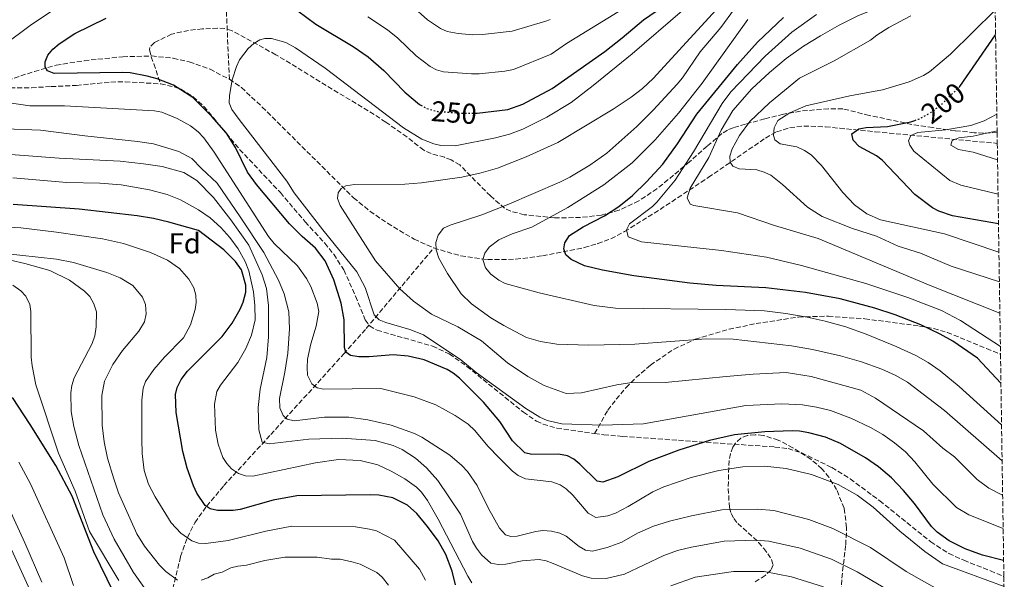
# Model space of a CAD drawing. Units: metres. Extents: x 599712 to 603126, y 4791628 to 4793992.
# Drawn here: x 602779 to 603122, y 4791989 to 4792184 of the extents above; entities that cross this region are included whole.
import ezdxf
from ezdxf.enums import TextEntityAlignment as Align

# ---------------------------------------------------------------- set-up
doc = ezdxf.new("R2010")
doc.units = ezdxf.units.M
doc.header["$MEASUREMENT"] = 0
doc.linetypes.add('DGN Style 3', pattern=[2.435891, 1.739922, -0.695969])
doc.linetypes.add('DGN Style 5', pattern=[1.217945, 0.521977, -0.695969])
for name, color, linetype, lineweight in [('Barranco lineal', 142, 'DGN Style 3', 13), ('Cota de curva de nivel directora', 7, 'Continuous', 0), ('Curva de nivel directora', 30, 'Continuous', 30), ('Curva de nivel directora no vista', 30, 'DGN Style 5', 30), ('Curva de nivel intermedia', 30, 'Continuous', 0), ('Etiqueta de zona arbolada', 92, 'Continuous', 0), ('Senda', 7, 'DGN Style 3', 0), ('Zona arbolada', 92, 'DGN Style 3', 0)]:
    doc.layers.add(name, color=color, linetype=linetype, lineweight=lineweight)
doc.styles.add('Style-Arial', font='arial.ttf')

msp = doc.modelspace()

# ---------------------------------------------------------------- linework, layer by layer
at = {"layer": 'Barranco lineal', "color": 142, "linetype": 'DGN Style 3', "lineweight": 13}
for points in [[(602735.11, 4792309.33, 294.58), (602741.8, 4792308.41, 292.63), (602746.57, 4792308.41, 291.17), (602763.31, 4792309.6, 286.05), (602774.54, 4792309.47, 281.94), (602779.2, 4792308.97, 280.08), (602783.73, 4792307.63, 278.39), (602786.12, 4792306.39, 277.62), (602790.21, 4792303.56, 276.32), (602795.63, 4792298.74, 274.4), (602816.78, 4792274.46, 265.89), (602828.83, 4792259.35, 260.85), (602833.04, 4792253.45, 259.14), (602836.98, 4792247.2, 257.61), (602840.47, 4792240.71, 256.22), (602842.5, 4792236.23, 255.3), (602844.82, 4792229.89, 253.98), (602846.81, 4792222.8, 252.26), (602848.71, 4792213.23, 249.79), (602849.59, 4792205.94, 248.31), (602849.93, 4792200.99, 247.71), (602851.67, 4792162.77, 244.93)], [(602705.38, 4792149.76, 270.06), (602714.87, 4792147.25, 268.32), (602720.97, 4792146.59, 267.06), (602728.19, 4792147.24, 265.34), (602735.38, 4792149.02, 263.48), (602767.47, 4792160.12, 254.87), (602783.71, 4792165.51, 251.34), (602791.28, 4792167.67, 249.79), (602801.03, 4792169.26, 247.97), (602814.57, 4792170.64, 246.38), (602824.58, 4792170.9, 245.84), (602832.07, 4792170.1, 245.54), (602837.68, 4792168.81, 245.34), (602844.89, 4792166.27, 245.14), (602851.67, 4792162.77, 244.93)], [(602851.67, 4792162.77, 244.93), (602855.82, 4792159.9, 244.73), (602863.09, 4792153.11, 244.11), (602894.88, 4792121.53, 239.99), (602900.59, 4792116.86, 239.06), (602906.7, 4792112.65, 237.99), (602916.01, 4792107.09, 236.31), (602922.82, 4792104.06, 235.07)], [(602922.82, 4792104.06, 235.07), (602932.22, 4792101.29, 233.3), (602941.56, 4792100.01, 231.47), (602951.43, 4792100.12, 229.52), (602960.69, 4792101.31, 227.65), (602975.22, 4792104.2, 224.72), (602979.95, 4792105.57, 223.7), (602984.52, 4792107.3, 222.62), (602989.28, 4792109.74, 221.35), (603001.64, 4792117.49, 217.6), (603018.45, 4792128.6, 212.32), (603038.34, 4792142.33, 206.09), (603042.23, 4792144.49, 204.95), (603046.87, 4792145.94, 203.65), (603051.73, 4792146.5, 202.33), (603059.3, 4792146.23, 200.33), (603064.21, 4792145.75, 199.32), (603076.55, 4792144.52, 197.63), (603081.4, 4792144.04, 196.6), (603119.09, 4792140.48, 184.75)], [(602788.69, 4791891.21, 328.37), (602809.08, 4791913.28, 314.73), (602813.03, 4791918.87, 311.73), (602817.22, 4791927.18, 307.91), (602820.49, 4791936.1, 304.3), (602823.88, 4791948.07, 299.94), (602829.68, 4791975.91, 290.44), (602834.63, 4791996.63, 283.69), (602837, 4792003.37, 281.41), (602839.65, 4792008.43, 279.51), (602843.73, 4792014.22, 276.95), (602849.72, 4792021.33, 273.27), (602866.05, 4792039.13, 264.23), (602891.44, 4792067.11, 250.97), (602899.26, 4792076.01, 246.99), (602922.82, 4792104.06, 235.07)]]:
    msp.add_polyline3d(points, dxfattribs=at)
at = {"layer": 'Curva de nivel directora', "color": 30, "linetype": 'Continuous', "lineweight": 30, "flags": 128}
for points, elevation in [([(602872.31, 4792188.89), (602881.76, 4792182.02), (602894.75, 4792174.22), (602899.94, 4792170.55), (602905.39, 4792165.84), (602912.78, 4792158.3), (602917.87, 4792153.96), (602918.3, 4792153.73)], 250), ([(602937.33, 4792151.02), (602937.98, 4792151.03), (602948.66, 4792152.27), (602953.82, 4792154.16), (602964.09, 4792159.53), (602982.43, 4792172.45), (602988.47, 4792177.16), (602995.88, 4792183.52), (603002.84, 4792188.29)], 250), ([(603121.3, 4791995.28), (603113.94, 4791997.11), (603107.96, 4791999.38), (603102.31, 4792002.17), (603098.14, 4792005.1), (603096.14, 4792007.08), (603090.27, 4792015.07), (603086.41, 4792019.67), (603082.21, 4792024.05), (603077.77, 4792027.86), (603073.2, 4792031.01), (603064.43, 4792036.02), (603059.29, 4792038.18), (603053.46, 4792039.68), (603050.19, 4792040.33), (603047.69, 4792040.43), (603038.12, 4792040.04), (603027.51, 4792038.98), (603018.84, 4792036.99), (603008.15, 4792033.66), (602997.7, 4792029.68), (602986.88, 4792024.4), (602981.7, 4792022.56), (602979.78, 4792022.89), (602973.65, 4792028.83), (602971.61, 4792030.51), (602969.39, 4792031.66), (602966.31, 4792032.29), (602956.94, 4792032.12), (602954.53, 4792032.78), (602950.28, 4792036.88), (602945.84, 4792043.69), (602940.16, 4792050.36), (602931.74, 4792058.71), (602929.58, 4792060.5), (602927.44, 4792061.79), (602919.45, 4792065.09), (602913.87, 4792066.39), (602908.67, 4792066.81), (602900.32, 4792066.12), (602896.72, 4792066.18), (602893.78, 4792066.61), (602892.2, 4792067.84), (602891.74, 4792069.42), (602891.57, 4792079.01), (602890.6, 4792084.84), (602888.06, 4792092.97), (602885.02, 4792099.62), (602881.65, 4792103.96), (602876.96, 4792108.03), (602872.53, 4792112.52), (602861.06, 4792126.21), (602857.98, 4792130.43), (602853.76, 4792139.03), (602850.68, 4792144.04), (602845.58, 4792149.81), (602838.88, 4792156.43), (602832.16, 4792160.77), (602826.45, 4792162.97), (602823.04, 4792163.9), (602817.06, 4792164.99), (602814.56, 4792165.1), (602790.66, 4792164.84), (602788.33, 4792165.7), (602787.49, 4792167.07), (602787.48, 4792168.88), (602788.37, 4792171.21), (602790.1, 4792173.27), (602792.31, 4792175.11), (602797.78, 4792178.72), (602808.69, 4792184.1)], 250), ([(603120.36, 4792057.04), (603112.24, 4792065.65), (603103.57, 4792071.63), (603099.21, 4792074.07), (603092.41, 4792077.3), (603083.52, 4792080.78), (603076.4, 4792083.14), (603064.33, 4792086.33), (603052.24, 4792088.61), (603038.48, 4792090.18), (603021.2, 4792091.02), (603011.96, 4792091.83), (602992.55, 4792094.35), (602981.61, 4792096.39), (602975.38, 4792097.82), (602970.69, 4792100.01), (602968.8, 4792101.73), (602968.12, 4792103.76), (602968.45, 4792105.9), (602970.12, 4792108.39), (602974.89, 4792111.44), (602982.31, 4792115.21), (602987.25, 4792118.47), (602992.03, 4792122.33), (602996.87, 4792127.05), (603002.58, 4792133.29), (603007.73, 4792140.31), (603014.44, 4792150.62), (603028.57, 4792167.97), (603035.62, 4792175.67), (603044.59, 4792184.3)], 225), ([(603105.7, 4792159.95), (603106, 4792160.25), (603118.51, 4792178.24)], 200), ([(603119.51, 4792112.52), (603103.51, 4792115.21), (603098.78, 4792116.87), (603096.53, 4792118.04), (603090.43, 4792122.7), (603078.99, 4792134.63), (603077.03, 4792136.08), (603070.96, 4792139.43), (603068.95, 4792141.55), (603068.43, 4792143.78), (603070.92, 4792145.52), (603073.41, 4792145.94), (603080.89, 4792146.37), (603088.96, 4792148), (603090.32, 4792148.46)], 200), ([(602930.35, 4791986.76), (602929.18, 4791991.56), (602926.99, 4791997.34), (602924.32, 4792002.12), (602920.65, 4792007.06), (602916.98, 4792011.68), (602913.71, 4792014.53), (602908.62, 4792017.1), (602903.67, 4792018.05), (602900.82, 4792018.18), (602875.09, 4792017.81), (602866.88, 4792016.29), (602855.4, 4792013.07), (602852.92, 4792012.71), (602847.5, 4792012.68), (602844.9, 4792013.23), (602843.2, 4792014.46), (602840.35, 4792018.75), (602839.1, 4792021.21), (602836.92, 4792027.4), (602835.42, 4792033.25), (602833.15, 4792046.77), (602832.83, 4792053.09), (602833.42, 4792055.52), (602834.82, 4792058.3), (602837.06, 4792061.13), (602849.18, 4792073.27), (602852.65, 4792077.92), (602855.44, 4792082.78), (602856.44, 4792085.16), (602857.32, 4792088.66), (602857.35, 4792091.16), (602855.86, 4792096.42), (602853.81, 4792099.3), (602849.68, 4792103.39), (602840.84, 4792110.11), (602830.56, 4792113.1), (602825.25, 4792114.31), (602819.49, 4792115.29), (602799.28, 4792117.54), (602776.37, 4792119.21)], 275), ([(602811.41, 4791984.08), (602804.47, 4791998.29), (602796.88, 4792017.72), (602791.18, 4792028.3), (602782.3, 4792042.57), (602776.09, 4792052.04)], 300)]:
    msp.add_lwpolyline(points, dxfattribs=dict(at, elevation=elevation))
at = {"layer": 'Curva de nivel directora no vista', "color": 30, "linetype": 'DGN Style 5', "lineweight": 30, "flags": 128}
for points, elevation in [([(603090.32, 4792148.46), (603091.66, 4792148.91), (603096.09, 4792151.28), (603100.03, 4792154.38), (603105.7, 4792159.95)], 200), ([(602918.3, 4792153.73), (602920.36, 4792152.62), (602924.09, 4792151.62), (602932.11, 4792151.01), (602937.33, 4792151.02)], 250)]:
    msp.add_lwpolyline(points, dxfattribs=dict(at, elevation=elevation))
at = {"layer": 'Curva de nivel intermedia', "color": 30, "linetype": 'Continuous', "lineweight": 0, "flags": 128}
for points, elevation in [([(603119.99, 4792081.38), (603095.67, 4792091.04), (603056.69, 4792107.41), (603041.51, 4792111.84), (603028.63, 4792116.28), (603013.35, 4792118.83), (603012.14, 4792119.34), (603011.12, 4792121.54), (603012.11, 4792124.87), (603018.68, 4792135.5), (603022.9, 4792145.12), (603027.03, 4792151.9), (603033.61, 4792159.44), (603039.77, 4792165.18), (603045.53, 4792169.96), (603051.63, 4792174.3), (603057.52, 4792177.92), (603064.04, 4792181.64), (603070.76, 4792184.95), (603099.92, 4792196.55), (603118.13, 4792203.38)], 215), ([(602763.8, 4792167.77), (602782.21, 4792181.54), (602799.56, 4792193.2)], 255), ([(603120.96, 4792018.03), (603116.2, 4792020.41), (603112.07, 4792023.46), (603104.18, 4792031.35), (603100.12, 4792034.41), (603093.41, 4792040.43), (603076.64, 4792051.84), (603071.55, 4792054.52), (603054.26, 4792059.38), (603045.56, 4792060.67), (603034.06, 4792060.16), (603024.67, 4792059.37), (603003.45, 4792057.28), (602991.02, 4792057.09), (602986.61, 4792056.43), (602974.29, 4792053.63), (602968.91, 4792053.38), (602961.23, 4792056.14), (602955.6, 4792059.38), (602948.5, 4792064.09), (602939.49, 4792071.71), (602931.15, 4792076.62), (602922.08, 4792081.03), (602915.74, 4792085.6), (602911.03, 4792089.8), (602902.51, 4792099.56), (602890.22, 4792118.89), (602889.3, 4792121.26), (602889.51, 4792123.29), (602890.52, 4792124.76), (602892.21, 4792125.67), (602895.25, 4792126.14), (602912.74, 4792126.24), (602918.5, 4792126.68), (602932.57, 4792128.75), (602939.34, 4792130.23), (602944.97, 4792131.85), (602955.04, 4792135.8), (602966.02, 4792140.77), (602985.35, 4792152.39), (602991.63, 4792156.54), (602995.57, 4792159.63), (602999.24, 4792163.03), (603027.59, 4792194)], 240), ([(602915.2, 4792188.3), (602920.59, 4792183.49), (602925.17, 4792180.42), (602927.46, 4792179.38), (602931.38, 4792178.66), (602936.45, 4792178.31), (602939.78, 4792178.41), (602950.17, 4792179.52), (602962.23, 4792183.16), (602963.36, 4792183.54)], 260), ([(603121.13, 4792006.39), (603109.14, 4792011.18), (603104.9, 4792013.73), (603096.65, 4792021.84), (603090.37, 4792029.6), (603087.13, 4792033.05), (603083.29, 4792036.28), (603079.22, 4792039.12), (603074.9, 4792041.62), (603068.12, 4792044.82), (603060.97, 4792047.44), (603056.14, 4792048.69), (603051.25, 4792049.46), (603044.02, 4792049.8), (603031.5, 4792049.23), (602995.85, 4792042.85), (602981.52, 4792042.4), (602967.44, 4792042.9), (602962.34, 4792044.05), (602959.8, 4792045.14), (602954.84, 4792048.17), (602937.56, 4792060.77), (602932.2, 4792065.12), (602919.29, 4792073.88), (602914.45, 4792075.72), (602906.16, 4792078.1), (602903.85, 4792079.08), (602902.05, 4792080.78), (602898.94, 4792090.29), (602896.06, 4792095.72), (602884.17, 4792110.36), (602874.18, 4792123.3), (602871.7, 4792127.36), (602855.02, 4792148.74), (602852.45, 4792152.28), (602851.6, 4792154.58), (602851.66, 4792157.18), (602852.66, 4792162.59), (602854.08, 4792167.27), (602855.22, 4792169.57), (602858.18, 4792173.52), (602860.13, 4792175.28), (602862.25, 4792176.5), (602863.93, 4792176.94), (602866.32, 4792176.95), (602871.27, 4792175.57), (602874.66, 4792173.73), (602884.98, 4792166.67), (602912.27, 4792145.83), (602918.72, 4792141.95), (602922.81, 4792140.28), (602925.24, 4792139.71), (602930.27, 4792139.66), (602944.33, 4792142.4), (602949.15, 4792143.71), (602953.88, 4792145.44), (602962.15, 4792149.54), (602970.63, 4792154.75), (602978.32, 4792160.59), (602991.91, 4792171.6), (603009.4, 4792186.7)], 245), ([(602899.89, 4792184.56), (602906.69, 4792179.98), (602910.29, 4792177.07), (602916.68, 4792170.89), (602921.52, 4792167.19), (602923.78, 4792166.04), (602926.19, 4792165.37), (602935.94, 4792164.66), (602938.64, 4792164.67), (602947.59, 4792165.61), (602950.63, 4792166.22), (602963.73, 4792171.54), (602969.1, 4792175.19), (602987.03, 4792186.21)], 255), ([(603120.77, 4792030), (603100.68, 4792047.53), (603087.85, 4792057.31), (603083.5, 4792059.79), (603078.94, 4792061.85), (603071.83, 4792064.38), (603064.5, 4792066.48), (603054.77, 4792068.73), (603047.38, 4792070.01), (603027.16, 4792072.28), (603017.75, 4792072.39), (602992.81, 4792070.6), (602976.81, 4792070.23), (602965.64, 4792070.62), (602960.01, 4792071.48), (602955.16, 4792072.9), (602947.21, 4792077.05), (602942.74, 4792079.76), (602936, 4792084.66), (602932.31, 4792088.12), (602927.57, 4792095.16), (602924.62, 4792100.5), (602923.7, 4792103.43), (602923.56, 4792105.93), (602924.35, 4792108.51), (602926.25, 4792111), (602928.5, 4792112.03), (602939.54, 4792115.58), (602948.43, 4792119.03), (602966.69, 4792127.02), (602970.26, 4792128.74), (602977.13, 4792132.87), (602983.07, 4792137.05), (602993.51, 4792146.36), (602999.2, 4792151.99), (603007.64, 4792161.11), (603009.43, 4792163.27), (603015.58, 4792172.33), (603022.75, 4792180.83), (603027.52, 4792187.35)], 235), ([(603120.17, 4792069.77), (603106.27, 4792078.81), (603099.61, 4792082.25), (603087.92, 4792086.83), (603073.33, 4792091.67), (603050.89, 4792097.98), (603038.73, 4792100.82), (603022.99, 4792103.2), (602995.19, 4792106.21), (602990.54, 4792107.94), (602989.9, 4792110.38), (602990.96, 4792112.45), (602999.01, 4792118.45), (603000.51, 4792119.95), (603006.9, 4792127.65), (603013.31, 4792137.55), (603023.32, 4792154.38), (603026.27, 4792158.41), (603038.29, 4792170.87), (603047.55, 4792179.23), (603056.15, 4792185.28)], 220), ([(603119.82, 4792092.32), (603102.98, 4792097.75), (603092.35, 4792102.2), (603084.55, 4792104.75), (603077.07, 4792108.12), (603068.61, 4792110.89), (603058.06, 4792114.98), (603053, 4792118.21), (603044.26, 4792126.17), (603040.18, 4792129.42), (603037.92, 4792130.49), (603035.39, 4792131.23), (603029.22, 4792131.61), (603026.93, 4792132.57), (603026.05, 4792133.96), (603025.93, 4792135.99), (603026.81, 4792138.59), (603029.27, 4792143.26), (603032.93, 4792148.06), (603039.7, 4792154.58), (603050.25, 4792163.21), (603062.23, 4792169.21), (603074.99, 4792176.44), (603077.13, 4792178.15), (603081.37, 4792180.8), (603089.04, 4792184.87)], 210), ([(603119.67, 4792102.55), (603100.66, 4792108.94), (603078.42, 4792113.81), (603073.71, 4792115.96), (603069.35, 4792119.07), (603065.28, 4792123.33), (603057.89, 4792132.76), (603054.26, 4792136.5), (603051.93, 4792138.04), (603049.27, 4792139.29), (603043.52, 4792140.35), (603041.59, 4792141.69), (603041.13, 4792143.27), (603041.34, 4792145.86), (603042.68, 4792148.47), (603046.79, 4792151.13), (603052.42, 4792153.51), (603067.79, 4792157.07), (603079.17, 4792159.06), (603088.41, 4792161.93), (603093.36, 4792164.1), (603095.49, 4792165.42), (603102.78, 4792171.49), (603118.38, 4792186.88)], 205), ([(603120.58, 4792042.49), (603105.79, 4792055.87), (603099.15, 4792061.33), (603095.03, 4792064.17), (603090.67, 4792066.61), (603083.84, 4792069.77), (603073.38, 4792074.08), (603066.32, 4792076.57), (603059.1, 4792078.6), (603052.83, 4792079.95), (603045.42, 4792081.26), (603037.98, 4792082.15), (603024.51, 4792082.64), (602986.09, 4792083.12), (602978.67, 4792084.03), (602959.58, 4792088.4), (602947.68, 4792091.7), (602945.48, 4792092.8), (602942.7, 4792094.94), (602940.88, 4792097.1), (602939.96, 4792100), (602940.6, 4792102.2), (602942.17, 4792104.34), (602945.47, 4792106.95), (602950.11, 4792109), (602957, 4792111.27), (602969.51, 4792118.16), (602982.02, 4792126.01), (602991.88, 4792133.68), (602999.95, 4792141.7), (603008.01, 4792151.02), (603016.32, 4792161.47), (603032.17, 4792183.61)], 230), ([(603121.44, 4791986.22), (603100.03, 4791994.1), (603093.84, 4791998.36), (603085.11, 4792005.48), (603075.84, 4792013.79), (603070.31, 4792018.02), (603063.73, 4792021.7), (603054.35, 4792025.2), (603045.54, 4792027.32), (603038.01, 4792028.12), (603030.5, 4792027.92), (603022.16, 4792026.62), (603012.46, 4792024.21), (603002.91, 4792020.94), (602999.17, 4792019.19), (602990.58, 4792014.03), (602986.14, 4792011.77), (602983.43, 4792010.79), (602979.29, 4792010.2), (602976.57, 4792011.76), (602971.23, 4792018.05), (602968.92, 4792020.28), (602966.81, 4792021.63), (602963.98, 4792022.63), (602954.74, 4792023.66), (602952.19, 4792024.88), (602950.2, 4792026.38), (602945.56, 4792030.96), (602941.69, 4792035.02), (602937.11, 4792040.56), (602934.84, 4792042.74), (602930.23, 4792045.78), (602923.56, 4792049.43), (602915.98, 4792052.24), (602904.35, 4792055.09), (602884.37, 4792054.88), (602882.22, 4792055.43), (602880.41, 4792056.78), (602878.88, 4792059.8), (602878.69, 4792062.29), (602878.89, 4792065.34), (602879.99, 4792070.65), (602881.92, 4792076.79), (602882.75, 4792081.95), (602882.17, 4792084.88), (602879.96, 4792090.63), (602878.5, 4792093.47), (602875.32, 4792097.81), (602867.26, 4792105.66), (602865.22, 4792108.02), (602846.32, 4792137.46), (602842.69, 4792142.38), (602840.71, 4792144.47), (602838.13, 4792146.6), (602833.5, 4792149.12), (602828.08, 4792151.35), (602825.59, 4792151.78), (602794.23, 4792153.56), (602782.16, 4792153.57), (602773.48, 4792154.82)], 255), ([(603119.36, 4792122.8), (603106.39, 4792125.91), (603102.52, 4792127.55), (603090.05, 4792137.74), (603088.64, 4792139.9), (603088.22, 4792141.34), (603089, 4792143.26), (603091.45, 4792144.2), (603101.06, 4792145.19), (603109.85, 4792146.66), (603114.58, 4792148.32), (603118.93, 4792150.62)], 195), ([(603098.3, 4791985.29), (603087.36, 4791991.41), (603074.96, 4791999.86), (603061.82, 4792006.4), (603053.41, 4792009.6), (603041.22, 4792012.68), (603035.56, 4792013.1), (603023.15, 4792012.92), (603012.56, 4792010.83), (603004.94, 4792008.98), (602999.38, 4792007.25), (602993.76, 4792004.74), (602988.31, 4792001.69), (602983.21, 4791999.84), (602978.11, 4791998.55), (602975.63, 4791998.85), (602973.48, 4792000.11), (602968.92, 4792003.7), (602966.68, 4792004.8), (602963.86, 4792005.47), (602960.81, 4792005.67), (602958.33, 4792005.32), (602951.91, 4792003.7), (602949.65, 4792003.58), (602947.84, 4792004.24), (602945.71, 4792006.59), (602941.92, 4792013.35), (602937.98, 4792021.34), (602934.61, 4792026.23), (602932.6, 4792028.39), (602928.39, 4792032), (602918.65, 4792038.26), (602916.16, 4792039.48), (602908.02, 4792042.37), (602899.89, 4792044.24), (602893.24, 4792045.13), (602884.78, 4792045.16), (602874.22, 4792043.84), (602871.79, 4792044.53), (602870.32, 4792045.76), (602869.18, 4792048.46), (602869.05, 4792051.62), (602870.96, 4792060.89), (602871.96, 4792067.44), (602872.63, 4792075.87), (602872.3, 4792081.79), (602870.68, 4792088.08), (602868.69, 4792092.91), (602863.59, 4792102.52), (602855.41, 4792114.88), (602847.41, 4792126.58), (602841.95, 4792131.78), (602838.51, 4792135.16), (602834.02, 4792137.6), (602825.21, 4792140.26), (602819.67, 4792141.13), (602801.27, 4792143.05), (602785.82, 4792145.04), (602773.63, 4792145.52)], 260), ([(603119.17, 4792134.71), (603110.7, 4792137.38), (603105.61, 4792138.36), (603102.9, 4792139.81), (603103.34, 4792141.51), (603105.67, 4792142.42), (603110.68, 4792142.96), (603119.02, 4792144.87)], 190), ([(603083.91, 4791983.35), (603070.3, 4791991.35), (603061.34, 4791995.72), (603050.42, 4791999.57), (603039.58, 4792002.06), (603034.98, 4792002.34), (603023.93, 4792002.05), (603012.55, 4791999.97), (603007.7, 4791998.72), (603003.01, 4791997.04), (602989.23, 4791990.54), (602982.85, 4791988.97), (602977.66, 4791989.16), (602974.57, 4791989.9), (602964.43, 4791994.27), (602961.95, 4791995.16), (602959.48, 4791995.58), (602953.59, 4791995.21), (602947.96, 4791993.95), (602945.26, 4791993.94), (602942.66, 4791994.37), (602939.4, 4791997.24), (602937.66, 4791999.53), (602936.3, 4792001.89), (602932.12, 4792011.46), (602924.29, 4792023.11), (602920.24, 4792027.52), (602916.5, 4792030.91), (602911.83, 4792033.91), (602908.65, 4792035.32), (602902.36, 4792037.01), (602890.94, 4792037.83), (602879.34, 4792037.55), (602865.47, 4792035.89), (602863.05, 4792036.49), (602861.84, 4792040.72), (602861.65, 4792048.52), (602862.32, 4792054.94), (602864.68, 4792065.99), (602865.26, 4792073.12), (602865.31, 4792084.06), (602864.6, 4792089.92), (602863.07, 4792094.76), (602858.41, 4792105.03), (602852.11, 4792113.87), (602846.11, 4792121.61), (602840.29, 4792127.54), (602835.8, 4792130.32), (602828.2, 4792132.42), (602821.7, 4792133.33), (602813.56, 4792134.23), (602792.35, 4792135.3), (602766.28, 4792137.3)], 265), ([(602936.06, 4791987.55), (602934.64, 4791989.79), (602924.41, 4792009.63), (602920.63, 4792016.14), (602918.57, 4792019.03), (602916.83, 4792020.79), (602912.77, 4792023.74), (602907.95, 4792026.43), (602903.31, 4792028.52), (602897.21, 4792030.09), (602889.69, 4792030.49), (602881.69, 4792029.22), (602859.79, 4792024.58), (602857.28, 4792024.73), (602854.8, 4792025.56), (602852.41, 4792027.15), (602850.71, 4792029), (602849.39, 4792031.13), (602847.68, 4792035.76), (602846.78, 4792040.68), (602846.4, 4792049.68), (602847.32, 4792054.05), (602848.49, 4792056.33), (602854.63, 4792064.19), (602857.34, 4792069.11), (602859.4, 4792073.67), (602860.65, 4792079.06), (602860.55, 4792084.08), (602860.04, 4792088.75), (602858.44, 4792096.09), (602857.14, 4792099.34), (602854.74, 4792103.71), (602851.79, 4792107.73), (602848.68, 4792111.15), (602844.91, 4792114.52), (602840.85, 4792117.36), (602834.56, 4792120.77), (602829.97, 4792122.69), (602823.8, 4792124.3), (602813.91, 4792125.99), (602806.46, 4792126.62), (602795, 4792126.85), (602776.25, 4792128.52)], 270), ([(602919.99, 4791988.4), (602917.85, 4791992.22), (602909.14, 4792002.34), (602902.89, 4792005.55), (602900.49, 4792006.23), (602895.51, 4792006.96), (602873.38, 4792007.22), (602864.28, 4792005.47), (602851.16, 4792002.19), (602843.38, 4792001.25), (602840.93, 4792001.33), (602838.53, 4792002.14), (602834.72, 4792004.76), (602831.4, 4792008.43), (602825.75, 4792017.4), (602823.45, 4792021.86), (602821.95, 4792026.57), (602821.32, 4792032.51), (602821.16, 4792037.51), (602821.11, 4792051.03), (602821.63, 4792055.27), (602822.46, 4792057.63), (602825.3, 4792061.78), (602829, 4792066.07), (602835.63, 4792072.84), (602838.09, 4792077.31), (602839.75, 4792082.68), (602840.11, 4792085.13), (602840, 4792087.67), (602839.28, 4792090.16), (602837.52, 4792093.16), (602834.21, 4792096.96), (602830.13, 4792099.84), (602824.22, 4792102.46), (602814.74, 4792105.63), (602807.46, 4792107.22), (602791.47, 4792109.61), (602779.06, 4792111.05), (602749.88, 4792112.72)], 280), ([(602833.52, 4791988.39), (602829.45, 4791991.44), (602827.25, 4791993.65), (602822.06, 4792000.28), (602819.35, 4792004.59), (602813.07, 4792018.88), (602811.37, 4792023.7), (602809.24, 4792030.89), (602808.03, 4792036.62), (602807.31, 4792042.39), (602807.2, 4792052.76), (602808.2, 4792057.65), (602811.1, 4792063.52), (602814.44, 4792068.37), (602820.15, 4792075.08), (602822.05, 4792078.34), (602822.71, 4792081.17), (602822.47, 4792084.33), (602821.33, 4792086.91), (602818.03, 4792090.99), (602813.55, 4792093.64), (602808.91, 4792095.48), (602797.31, 4792098.99), (602791.48, 4792100.12), (602772.27, 4792102.31)], 285), ([(602829.38, 4791975.41), (602818.19, 4791991.08), (602811.5, 4792002.71), (602807.59, 4792011.13), (602799.2, 4792035.3), (602797.47, 4792041.95), (602796.58, 4792047.13), (602796.39, 4792053.67), (602796.71, 4792056.15), (602797.6, 4792058.87), (602803.87, 4792070.77), (602804.73, 4792073.46), (602805.28, 4792076.63), (602805.32, 4792081.83), (602804.48, 4792084.64), (602803.05, 4792087.12), (602801.19, 4792088.99), (602795.93, 4792092.82), (602789.1, 4792096.25), (602780.44, 4792098.71), (602775.36, 4792099.81)], 290), ([(602813.08, 4791988.27), (602802.95, 4792005.33), (602797.93, 4792019.4), (602792.12, 4792032.65), (602784.2, 4792056.4), (602782.93, 4792062.99), (602782.65, 4792066.05), (602782.53, 4792081.95), (602782.16, 4792084.41), (602780.74, 4792087.29), (602778.99, 4792089.18), (602776.16, 4792091.16)], 295), ([(602797.34, 4791986.62), (602794.12, 4791996.16), (602782.37, 4792021.99), (602778.25, 4792029.49)], 305), ([(602786.29, 4791987.68), (602780.41, 4792001.47), (602774.85, 4792013.6)], 310), ([(602782.67, 4791983.84), (602775.74, 4791999.06)], 315), ([(602907.07, 4791986.69), (602904.87, 4791989.46), (602903, 4791991.12), (602897.15, 4791994.01), (602894.75, 4791994.7), (602890.19, 4791995.75), (602887.19, 4791995.71), (602882.24, 4791996.42), (602870.95, 4791996.45), (602864.01, 4791995.31), (602857.56, 4791993.69), (602854.59, 4791993.34), (602852.17, 4791992.71), (602849.07, 4791991.19), (602846.37, 4791990.49), (602844.19, 4791989.27), (602841.76, 4791988.41)], 285), ([(603058.6, 4791986.13), (603047.44, 4791989.55), (603037.95, 4791991.45), (603027.19, 4791991.43), (603013.9, 4791989.5), (603005.35, 4791986.45)], 270)]:
    msp.add_lwpolyline(points, dxfattribs=dict(at, elevation=elevation))
at = {"layer": 'Senda', "color": 7, "linetype": 'DGN Style 3', "lineweight": 0}
for points in [[(603119.03, 4792144.3, 189.34), (603114.32, 4792144.01, 190.11), (603111.1, 4792144.18, 191.24), (603104.39, 4792144.88, 194.58), (603096.6, 4792145.96, 197.11), (603089.38, 4792147.08, 198.76), (603074.47, 4792150.2, 200.78), (603065.34, 4792152.52, 202.78), (603060.31, 4792152.52, 203.16), (603050.58, 4792151.7, 204.37), (603044.62, 4792150.6, 205.33), (603038.08, 4792149.04, 206.95), (603031.37, 4792147.12, 209.79), (603027.11, 4792145.92, 212.14), (603025.08, 4792145.11, 213.36), (603023.15, 4792143.89, 214.48), (603018.01, 4792139.48, 217.21), (603011.89, 4792134.07, 219.84), (603006.34, 4792129.38, 221.58), (603000.57, 4792124.7, 222.89), (602994.21, 4792120.42, 223.48), (602987.39, 4792117.24, 224.23), (602981.24, 4792115.52, 225.56), (602973.98, 4792114.65, 227.22), (602964.93, 4792114.54, 229.08), (602954.32, 4792115.65, 231.13), (602949.61, 4792116.84, 232.45), (602947.51, 4792117.89, 233.31), (602942.53, 4792122.16, 236.34), (602931.88, 4792133, 242.39), (602928.88, 4792134.69, 243.32), (602926.58, 4792135.62, 243.73), (602921.89, 4792136.91, 244.27), (602919.34, 4792138.08, 244.41), (602913.43, 4792142.7, 244.4), (602906.11, 4792147.88, 243.76), (602902.02, 4792150.53, 243.8), (602867.8, 4792171.33, 245.21), (602852.4, 4792179.8, 245.75), (602850.04, 4792180.47, 246.07), (602847.55, 4792180.55, 246.42), (602842.26, 4792180.3, 246.42), (602837.42, 4792179.81, 246.09), (602831.51, 4792178.48, 246.79), (602825.5, 4792175.56, 246.63), (602823.9, 4792173.8, 246.42), (602823.86, 4792173, 246.45), (602824.41, 4792170.57, 246.78), (602825.31, 4792168.19, 247.43), (602827.66, 4792161.15, 249.95)], [(602772.8, 4792159.82, 253.97), (602782.68, 4792159.84, 252.4), (602789.54, 4792160.25, 252.28), (602798.36, 4792160.63, 250.94), (602810.36, 4792161.8, 250.6), (602815.35, 4792161.91, 250.4), (602827.49, 4792161.19, 249.94), (602827.66, 4792161.15, 249.95)], [(602827.66, 4792161.15, 249.95), (602832.37, 4792160.17, 250.25), (602834.72, 4792159.3, 250.27), (602839.06, 4792156.71, 250.03), (602842.76, 4792153.35, 249.73), (602855.21, 4792138.37, 248.33), (602869.39, 4792123.35, 247.12), (602878.07, 4792113.17, 246.9), (602884.83, 4792105.72, 247.58), (602888.02, 4792101.87, 247.18), (602891.5, 4792096.4, 246.57), (602895.59, 4792087.27, 246.93), (602898.98, 4792079.03, 246.57), (602900.48, 4792076.98, 246.41), (602903.08, 4792075.42, 246.23), (602922.41, 4792069.92, 245.38), (602928.23, 4792067.16, 245.15), (602934.37, 4792062.85, 245.01), (602954.02, 4792046.92, 244.84), (602958.61, 4792043.78, 244.99), (602960.89, 4792042.75, 245.16), (602965.73, 4792041.35, 245.6), (602978.83, 4792039.48, 246.18)], [(602978.83, 4792039.48, 246.18), (602983.45, 4792047.58, 243.03), (602986.34, 4792051.39, 241.55), (602989.83, 4792055.47, 240.24), (602993.26, 4792058.93, 239.26), (602998.3, 4792063.28, 238.11), (603006.52, 4792068.87, 236.45), (603013.9, 4792072.29, 235.08), (603025.67, 4792075.77, 232.93), (603035.06, 4792077.72, 231.37), (603049.85, 4792080.02, 230.43), (603060.25, 4792080.32, 228.8), (603072.93, 4792079.42, 226.57), (603092.03, 4792076.87, 223.31), (603096.92, 4792076.02, 222.78), (603101.69, 4792074.68, 222.3), (603115.39, 4792069.03, 220.96), (603120.21, 4792067.11, 220.06)], [(602978.83, 4792039.48, 246.18), (602982.01, 4792039.03, 246.32), (602988.61, 4792038.49, 246.83), (602998.49, 4792037.8, 248.33), (603008.02, 4792037.13, 249.35), (603041.6, 4792034.78, 252.22), (603046.24, 4792034.22, 252.28), (603051.01, 4792032.74, 252.28), (603061.49, 4792027.6, 252.28), (603067.85, 4792023.67, 252.28), (603078.13, 4792016.08, 252.94), (603095.94, 4792001.79, 252.96), (603102.21, 4791997.68, 252.96), (603107.4, 4791995.35, 253.06), (603116.7, 4791991.68, 253.68), (603121.39, 4791989.63, 254.17)]]:
    msp.add_polyline3d(points, dxfattribs=at)
at = {"layer": 'Zona arbolada', "color": 92, "linetype": 'DGN Style 3', "lineweight": 0}
for points in [[(603114.95, 4792411.47, 315.15), (603119.03, 4792144.3, 189.34), (603119.09, 4792140.48, 184.75), (603120.21, 4792067.11, 220.06), (603121.39, 4791989.63, 254.17), (603121.54, 4791979.79, 264.69)], [(603064.73, 4791981.96, 276.19), (603064.93, 4791989.14, 273.75), (603066.3, 4792000.7, 269.15), (603066.62, 4792006.77, 266.64), (603065.71, 4792013.46, 263.52), (603063.15, 4792019.95, 260.5), (603060.45, 4792024.24, 258.87), (603058.01, 4792027.14, 258.06), (603054.23, 4792030.49, 257.49), (603047.94, 4792034.52, 257.14), (603042.81, 4792037.18, 256.66), (603037.56, 4792038.81, 255.95), (603034.77, 4792039.07, 255.56), (603032.1, 4792038.8, 255.2), (603029.75, 4792037.87, 254.89), (603027.88, 4792036.17, 254.66), (603027.02, 4792034.77, 254.66), (603026.13, 4792032.46, 255.01), (603025.68, 4792030.05, 255.71), (603025.5, 4792025.22, 257.74), (603025.39, 4792020.29, 260.26), (603025.8, 4792013.68, 264.03), (603026.37, 4792011.65, 265.17), (603027.3, 4792009.87, 266.13), (603028.72, 4792008.12, 267.05), (603035.98, 4792001.59, 270.48), (603037.75, 4791999.48, 271.72), (603039.2, 4791997.61, 273.22), (603040.47, 4791995.65, 275.01), (603041, 4791993.72, 276.67), (603040.26, 4791991.9, 277.78), (603038.28, 4791990.05, 278.53), (603034.21, 4791987.51, 279.67)], [(603064.73, 4791981.96, 276.19), (603064.93, 4791989.14, 273.75), (603066.3, 4792000.7, 269.15), (603066.62, 4792006.77, 266.64), (603065.71, 4792013.46, 263.52), (603063.15, 4792019.95, 260.5), (603060.45, 4792024.24, 258.87), (603058.01, 4792027.14, 258.06), (603054.23, 4792030.49, 257.49), (603047.94, 4792034.52, 257.14), (603042.81, 4792037.18, 256.66), (603037.56, 4792038.81, 255.95), (603034.77, 4792039.07, 255.56), (603032.1, 4792038.8, 255.2), (603029.75, 4792037.87, 254.89), (603027.88, 4792036.17, 254.66), (603027.02, 4792034.77, 254.66), (603026.13, 4792032.46, 255.01), (603025.68, 4792030.05, 255.71), (603025.5, 4792025.22, 257.74), (603025.39, 4792020.29, 260.26), (603025.8, 4792013.68, 264.03), (603026.37, 4792011.65, 265.17), (603027.3, 4792009.87, 266.13), (603028.72, 4792008.12, 267.05), (603035.98, 4792001.59, 270.48), (603037.75, 4791999.48, 271.72), (603039.2, 4791997.61, 273.22), (603040.47, 4791995.65, 275.01), (603041, 4791993.72, 276.67), (603040.26, 4791991.9, 277.78), (603038.28, 4791990.05, 278.53), (603034.21, 4791987.51, 279.67)]]:
    msp.add_polyline3d(points, dxfattribs=at)

# ---------------------------------------------------------------- texts
at = {"layer": 'Cota de curva de nivel directora', "color": 7, "linetype": 'Continuous', "lineweight": 0, "style": 'Style-Arial'}
for s, rotation, p in [('200', 38.2118, (603100.2, 4792154.52, 200)), ('250', 355.61, (602929.86, 4792151.18, 250))]:
    msp.add_text(s, height=7, rotation=rotation, dxfattribs=at).set_placement(p, align=Align.MIDDLE_CENTER)
at = {"layer": 'Etiqueta de zona arbolada', "color": 92, "linetype": 'Continuous', "lineweight": 0, "style": 'Style-Arial'}
msp.add_text('Fd', height=7, dxfattribs=at).set_placement((602836.07, 4792105.67, 277.33), align=Align.MIDDLE_CENTER)

doc.saveas('drawing.dxf')
